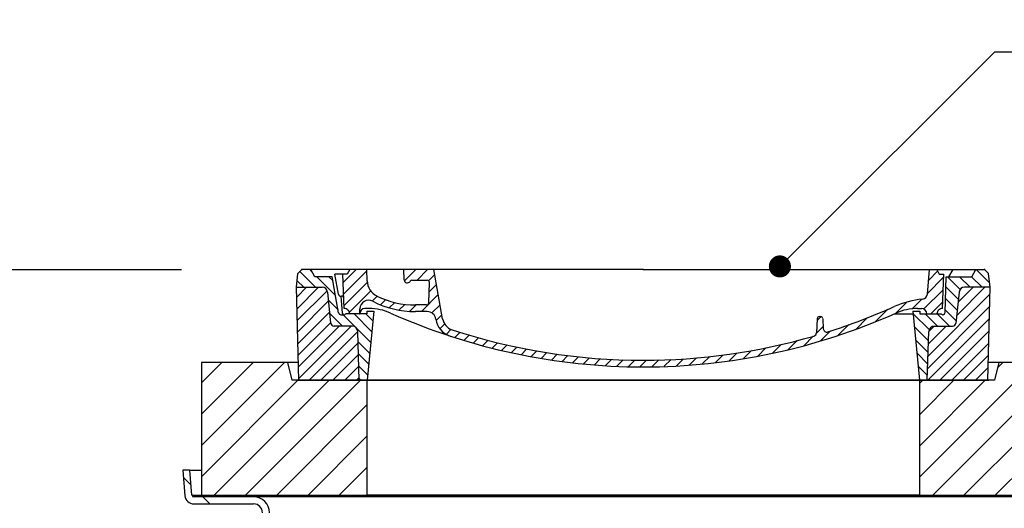
# Model space of a CAD drawing. Units: millimetres. Extents: x 3557 to 23756, y -2019 to 7745.
# Drawn here: x 5361 to 6475, y 3721 to 4273 of the extents above; entities that cross this region are included whole.
import ezdxf
from ezdxf import colors
from ezdxf.entities.mleader import LeaderData, LeaderLine
from ezdxf.math import Vec2, Vec3

# ---------------------------------------------------------------- set-up
doc = ezdxf.new("R2010")
doc.units = ezdxf.units.MM
doc.layers.add('kote', color=8, linetype='Continuous')
doc.layers.add('tekst', color=8, linetype='Continuous')
doc.styles.add('ACO', font='calibri.ttf')

# ---------------------------------------------------------------- blocks, each defined once
blk = doc.blocks.new('701740')
h = blk.add_hatch()
h.set_pattern_fill('ANSI31', color=256, scale=3, angle=90, style=0)
h.set_pattern_definition([(135, (-11773.946, -11292.978), (-6.735192, -6.735192), [])])
h.paths.add_polyline_path([(-323.2, 65.2), (-321.5, 10), (-312.5, 10), (-305, 88), (-313, 88), (-313, 85), (-337.1, 85, -0.414214), (-338.1, 84), (-338.9, 84), (-342.3, 84, -0.365571), (-344.8, 86.1), (-352, 127), (-371.8, 127), (-376.4, 135), (-386.4, 135), (-390.9, 130.5), (-392.5, 115), (-363.5, 115, -0.383868), (-357.6, 109.6), (-353.9, 74.6, 0.383868), (-349.9, 71), (-329.2, 71, -0.40503)])
h.paths.add_polyline_path([(329.2, 71), (349.9, 71, 0.383868), (353.9, 74.6), (357.6, 109.6, -0.383868), (363.5, 115), (392.5, 115), (390.9, 130.5), (386.4, 135), (376.4, 135), (371.8, 127), (343, 127), (341.6, 86.5, -0.714995), (337.1, 85), (313, 85), (313, 88), (305, 88), (312.5, 10), (321.5, 10), (323.2, 65.2, -0.40503)])
h = blk.add_hatch()
h.set_pattern_fill('ANSI31', color=256, scale=3, style=0)
h.set_pattern_definition([(45, (-11773.946, -11292.978), (-6.735192, 6.735192), [])])
h.paths.add_polyline_path([(-323.2, 65.2, 0.40503), (-329.2, 71), (-349.9, 71, -0.383868), (-353.9, 74.6), (-357.6, 109.6, 0.383868), (-363.5, 115), (-392.5, 115), (-390, 10), (-321.5, 10)])
h.paths.add_polyline_path([(349.9, 71), (329.2, 71, 0.40503), (323.2, 65.2), (321.5, 10), (390, 10), (392.5, 115), (363.5, 115, 0.383868), (357.6, 109.6), (353.9, 74.6, -0.383868)])
for p, q in [((-390.9, 130.5), (-386.4, 135)), ((0, 135), (-386.4, 135)), ((-371.8, 127), (-376.4, 135)), ((-339.7, 120.3), (-324.9, 135)), ((-332.1, 135), (-335, 130)), ((-312.6, 122.4), (-313, 135)), ((-270.6, 123.4), (-271, 135)), ((-270.2, 122.4), (-257.6, 135)), ((-256.1, 123), (-244.1, 135)), ((-227.2, 79.5), (-237, 135)), ((0, 135), (386.4, 135)), ((321.6, 107.2), (324, 135)), ((332.1, 135), (335, 130)), ((346, 127), (350.6, 135)), ((371.8, 127), (376.4, 135)), ((390.9, 130.5), (386.4, 135)), ((-392.5, 115), (-390.9, 130.5)), ((-352, 127), (-371.8, 127)), ((-344.8, 86.1), (-352, 127)), ((-345, 107.1), (-349, 130)), ((-335, 130), (-349, 130)), ((-338.6, 91), (-340, 130)), ((-339.2, 107.3), (-312.9, 133.5)), ((-261.8, 123), (-244.6, 123)), ((-243.2, 122.4), (-236, 129.6)), ((321.6, 108.1), (339.9, 126.3)), ((322.9, 122.8), (333.2, 133.1)), ((335, 130), (340, 130)), ((338.6, 91), (340, 130)), ((341.6, 86.4), (343, 127)), ((343, 127), (371.8, 127)), ((392.5, 115), (390.9, 130.5)), ((-390, 10), (-392.5, 115)), ((-392.5, 115), (-363.5, 115)), ((-338.8, 94.2), (-312.3, 120.7)), ((-242.9, 97.4), (-242.1, 120.4)), ((-242.5, 109.7), (-234, 118.1)), ((317.6, 90.6), (339.4, 112.3)), ((392.5, 115), (363.5, 115)), ((390, 10), (392.5, 115)), ((-357.6, 109.6), (-353.9, 74.6)), ((-342.5, 105), (-341.5, 105)), ((-342.5, 105), (-340.9, 85.8)), ((-332.7, 86.8), (-308.5, 111)), ((-306.7, 99.3), (-301.1, 105)), ((-297.3, 95.3), (-291.6, 101)), ((-251.2, 87.5), (-232, 106.7)), ((303.9, 90.3), (315.2, 101.6)), ((357.6, 109.6), (353.9, 74.6)), ((-321, 85), (-320.8, 90.6)), ((-310.4, 91), (-315, 91)), ((-287.5, 91.6), (-281.3, 97.8)), ((-276.6, 89), (-270, 95.7)), ((-264.3, 87.9), (-257.2, 95)), ((-245.4, 95), (-258, 95)), ((-239.2, 86), (-230, 95.2)), ((262.9, 76.3), (276.8, 90.2)), ((285.9, 85.7), (298.3, 98.2)), ((310.4, 91), (315, 91)), ((325.5, 85), (338.9, 98.4)), ((-342.3, 84), (-338.9, 84)), ((-338.9, 84), (-338.6, 84)), ((-338.6, 84), (-338.1, 84)), ((-337.1, 85), (-337.1, 85)), ((-313, 85), (-337.1, 85)), ((-321.1, 85), (-321, 85.1)), ((-313, 88), (-313, 85)), ((-313, 88), (-305, 88)), ((-305, 88), (-312.5, 10)), ((-244.6, 87.5), (-258, 87.5)), ((-234.3, 77.5), (-228, 83.8)), ((196.9, 79.5), (196.1, 63.5)), ((196.8, 77.5), (201, 81.7)), ((199.4, 81.9), (200, 81.9)), ((200, 81.9), (200.6, 81.9)), ((203.1, 79.5), (203.7, 68.2)), ((240.2, 67), (253.8, 80.7)), ((284.2, 85), (305.2, 85)), ((284.2, 85), (305.2, 85)), ((305, 88), (312.5, 10)), ((305, 88), (313, 88)), ((305, 88), (313, 88)), ((313, 88), (313, 85)), ((313, 88), (313, 85)), ((313, 85), (337.1, 85)), ((313, 85), (337.1, 85)), ((-329.2, 71), (-349.9, 71)), ((-230.2, 68.1), (-225, 73.3)), ((-222.9, 62), (-217.3, 67.5)), ((196, 63.3), (203.6, 70.8)), ((220.2, 60.5), (232.5, 72.8)), ((329.2, 71), (349.9, 71)), ((-321.5, 10), (-323.2, 65.2)), ((-213.2, 58.1), (-207.1, 64.2)), ((-203, 54.9), (-196.8, 61.1)), ((-192.7, 51.7), (-186.4, 58)), ((181.7, 48.9), (192.4, 59.7)), ((200.3, 54), (211.9, 65.6)), ((321.5, 10), (323.2, 65.2)), ((-182, 49), (-176, 54.9)), ((-171.2, 46.3), (-165.1, 52.3)), ((-160.4, 43.6), (-154.2, 49.8)), ((-149.6, 40.9), (-143.2, 47.4)), ((-138.4, 38.7), (-132.2, 44.9)), ((129.5, 37.1), (138.7, 46.4)), ((145.8, 40), (156.1, 50.3)), ((163.7, 44.4), (174.3, 55)), ((-126.9, 36.7), (-120.6, 43)), ((-115.5, 34.6), (-109, 41.1)), ((-104, 32.6), (-97.4, 39.3)), ((-92.2, 30.9), (-85.6, 37.6)), ((-80, 29.7), (-73.3, 36.4)), ((-67.8, 28.4), (-61, 35.2)), ((-55.7, 27.1), (-48.7, 34)), ((37.6, 26.1), (45.3, 33.8)), ((51.7, 26.7), (60.1, 35.1)), ((66.7, 28.3), (75.2, 36.7)), ((81.8, 29.9), (90.2, 38.3)), ((96.8, 31.4), (106, 40.6)), ((113.1, 34.2), (122.4, 43.5)), ((-43.1, 26.2), (-35.9, 33.4)), ((-30, 25.9), (-22.8, 33.1)), ((-16.9, 25.5), (-9.6, 32.7)), ((-3.8, 25.1), (3.7, 32.6)), ((9.9, 25.3), (17.6, 33)), ((23.7, 25.7), (31.5, 33.4)), ((-312.5, 10), (-390, 10)), ((-321.5, 10), (0, 10)), ((0, 10), (321.5, 10)), ((321.5, 10), (390, 10))]:
    blk.add_line(p, q)
for centre, radius, start, end in [((-267.1, 123.5), 3.54, 182, 329.767), ((-261.8, 120.5), 2.5, 90, 149.767), ((-244.6, 120.5), 2.5, 358, 90), ((-363.5, 109), 6, 5.9992, 90), ((-292.6, 123.1), 20, 182, 243.69), ((363.5, 109), 6, 90, 174.0008), ((-342.5, 107.5), 2.5, 190, 270), ((-341.5, 102.5), 2.5, 2, 90), ((-258, 193), 98, 243.69, 270), ((327, -2.7), 105, 95.892, 114.109), ((315.6, 107.7), 6, 275.893, 355), ((-338.4, 85), 6, 0, 92.001), ((-315, 85), 6, 90, 180), ((-310.8, 90.3), 10, 62.792, 178), ((-310.4, 31), 60, 65.994, 90), ((-258, 193), 105.5, 242.792, 270), ((-245.4, 97.5), 2.5, 270, 358), ((0, 728), 695.5, 287.48, 294.109), ((310.4, 31), 60, 90, 114.006), ((315, 85), 6, 0, 90), ((338.4, 85), 6, 87.999, 180), ((-342.3, 86.5), 2.5, 190, 270), ((-338.9, 86), 2, 184.7582, 270), ((-338.1, 85), 1, 270, 0), ((0, 728), 703, 245.993, 270), ((-244.6, 77.5), 10, 8.13, 90), ((-211.4, 82.2), 23.5, 188.13, 251.869), ((-211.4, 82.2), 16, 190, 251.869), ((0, 728), 703, 270, 294.006), ((199.4, 79.4), 2.5, 89.998, 177.298), ((200.6, 79.4), 2.5, 3.047, 90.002), ((339.1, 86.5), 2.5, 216.87, 358), ((339.1, 86.5), 2.5, 216.87, 358), ((-349.9, 75), 4, 185.9992, 270), ((-329.2, 65), 6, 1.8023, 90), ((0, 728), 695.5, 251.869, 270), ((207.7, 68.4), 4, 183.047, 287.483), ((329.2, 65), 6, 90, 178.1977), ((349.9, 75), 4, 270, 354.0008), ((0, 728), 695.5, 270, 286.132), ((192.1, 63.7), 4, 286.132, 357.298)]:
    blk.add_arc(centre, radius, start, end)
for p in [(-386.4, 135), (0, 135), (0, 135), (0, 135), (0, 135), (386.4, 135), (-321.5, 10), (0, 10), (0, 10)]:
    blk.add_point(p)
blk = doc.blocks.new('_DOT')
at = {"color": 0, "linetype": 'ByBlock', "lineweight": -2}
blk.add_line((-0.5, 0), (-1, 0), dxfattribs=at)
at = {"color": 0, "linetype": 'ByBlock', "const_width": 0.5}
blk.add_lwpolyline([(-0.25, 0, 1), (0.25, 0, 1)], format="xyb", close=True, dxfattribs=at)

msp = doc.modelspace()

# ---------------------------------------------------------------- hatches: boundary and pattern name
h = msp.add_hatch()
h.set_pattern_fill('_U', color=256, scale=25, angle=45, style=0, pattern_type=0)
h.set_pattern_definition([(45, (7612.84, -8409.929), (-17.67767, 17.67767), [])])
h.paths.add_polyline_path([(5566.4, 3735.6), (5753.9, 3735.6), (5753.9, 3865.6), (5668.9, 3865.6), (5663.9, 3885.6), (5566.4, 3885.6)])
h.paths.add_polyline_path([(6378.9, 3735.6), (6566.4, 3735.6), (6566.4, 3885.6), (6468.9, 3885.6), (6463.9, 3865.6), (6378.9, 3865.6)])

# ---------------------------------------------------------------- linework, layer by layer
for p, q in [((5663.9, 3885.6), (5566.4, 3885.6)), ((5566.4, 3885.6), (5566.4, 3735.6)), ((5668.9, 3865.6), (5663.9, 3885.6)), ((5675.1, 3885.6), (5663.9, 3885.6)), ((6468.9, 3885.6), (6457.7, 3885.6)), ((6468.9, 3885.6), (6463.9, 3865.6)), ((6566.4, 3885.6), (6468.9, 3885.6)), ((5753.9, 3865.6), (5668.9, 3865.6)), ((5675.4, 3865.6), (5733.2, 3865.6)), ((5733.2, 3865.6), (5745.9, 3865.6)), ((5745.9, 3865.6), (5753.9, 3865.6)), ((5753.9, 3865.6), (6378.9, 3865.6)), ((5753.9, 3735.6), (5753.9, 3865.6)), ((6378.9, 3865.6), (5753.9, 3865.6)), ((6378.9, 3865.6), (6386.9, 3865.6)), ((6463.9, 3865.6), (6378.9, 3865.6)), ((6378.9, 3865.6), (6378.9, 3735.6)), ((6386.9, 3865.6), (6399.7, 3865.6)), ((6399.7, 3865.6), (6457.4, 3865.6)), ((5553.1, 3763.7), (5545.1, 3763.7)), ((5545.1, 3763.7), (5547.6, 3734.9)), ((5553.1, 3763.7), (5545.1, 3763.7)), ((5545.1, 3763.7), (5547.6, 3734.9)), ((5555.6, 3735.6), (5553.1, 3763.7)), ((5553.1, 3763.7), (5566.4, 3763.7)), ((5555.6, 3735.6), (5553.1, 3763.7)), ((5553.1, 3763.7), (5566.4, 3763.7)), ((5554.6, 3746.8), (5545.8, 3755.6)), ((5555.6, 3735.6), (6577.2, 3735.6)), ((5555.6, 3735.6), (6577.2, 3735.6)), ((5625.4, 3733.7), (5557.6, 3733.7)), ((5625.4, 3733.7), (5557.6, 3733.7)), ((5566.4, 3735.6), (5753.9, 3735.6)), ((5575.7, 3725.7), (5567.7, 3733.7)), ((6507.4, 3733.7), (5625.4, 3733.7)), ((6507.4, 3733.7), (5625.4, 3733.7)), ((6378.9, 3735.6), (5753.9, 3735.6)), ((6378.9, 3735.6), (6566.4, 3735.6)), ((5557.6, 3725.7), (5625.4, 3725.7)), ((5557.6, 3725.7), (5625.4, 3725.7))]:
    msp.add_line(p, q)
for centre, radius, start, end in [((5557.6, 3735.7), 10, 185, 270), ((5557.6, 3735.7), 10, 185, 270), ((5557.6, 3735.7), 2, 185, 270), ((5557.6, 3735.7), 2, 185, 270), ((5625.4, 3715.7), 18, 0, 90), ((5625.4, 3715.7), 10, 0, 90)]:
    msp.add_arc(centre, radius, start, end)
at = {"layer": 'kote'}
msp.add_line((5143.5, 3990.6), (5543.8, 3990.6), dxfattribs=at)

# ---------------------------------------------------------------- block references
msp.add_blockref('701740', (6066.4, 3855.6))

# ---------------------------------------------------------------- leaders
at = {"layer": 'tekst'}
ml = msp.add_multileader_mtext('Standard', dxfattribs=at)
ml.set_content('{\\fTrebuchet MS|b0|i0|c238|p34;POKLOPAC kl. B125, svjetlI otvor \\fISOCPEUR|b0|i0|c0|p34;∅\\fTrebuchet MS|b0|i0|c238|p34;600mm }', color=256, style='ACO')
ml.set_leader_properties(color=256)
ml.set_arrow_properties(name='DOT')
ml.build(insert=Vec2(0, 0))
ml.multileader.update_dxf_attribs({"dogleg_length": 50, "arrow_head_size": 25})
ctx = ml.context
ctx.base_point, ctx.char_height, ctx.arrow_head_size, ctx.landing_gap_size, ctx.plane_origin = Vec3(6514.4, 4236.8), 50, 25, 25, Vec3(6330.4, 4112.1)
notes = []
notes.append((ctx, [(0, (1, 1, 0), (6464.4, 4236.8), (1, 0), 50, [(0, [(6221, 3994.2)], 0, [])])]))
ctx.mtext.insert, ctx.mtext.width, ctx.mtext.flow_direction = Vec3(6539.4, 4268.8), 810.139, 5
for ctx, leaders in notes:
    for number, flags, end, landing, length, lines in leaders:
        leader = LeaderData()
        leader.index, (leader.has_last_leader_line, leader.has_dogleg_vector, leader.attachment_direction) = number, flags
        leader.last_leader_point, leader.dogleg_vector, leader.dogleg_length = Vec3(end), Vec3(landing), length
        for number, points, colour, breaks in lines:
            line = LeaderLine()
            line.index, line.vertices, line.color, line.breaks = number, Vec3.list(points), colors.encode_raw_color(colour), breaks
            leader.lines.append(line)
        ctx.leaders.append(leader)

doc.saveas('drawing.dxf')
